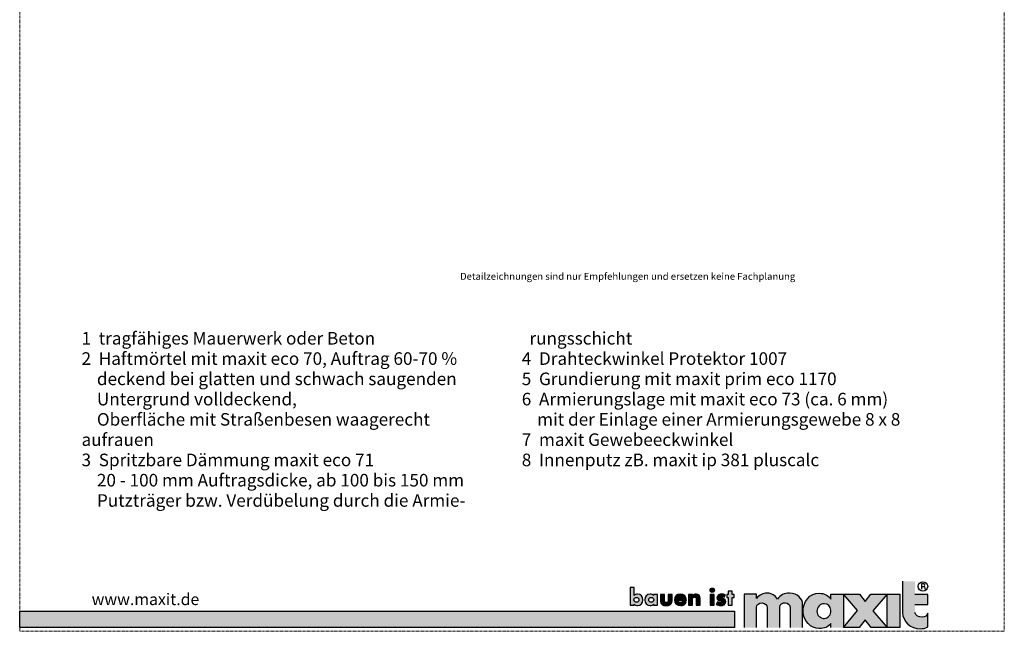
# Model space of a CAD drawing. Units: metres. Extents: x 13 to 225, y -270 to 27.
# Drawn here: x 13 to 225, y -270 to -138 of the extents above; entities that cross this region are included whole.
import ezdxf

# ---------------------------------------------------------------- set-up
doc = ezdxf.new("R2010")
doc.units = ezdxf.units.M
doc.header["$LTSCALE"] = 0.0125
doc.linetypes.add('Verdeckt', pattern=[9.525, 6.35, -3.175])
doc.layers.add('0_FÜLL_blau', color=154, linetype='Continuous', lineweight=30, true_color=0x005aaa)
doc.layers.add('0_HILFE', color=5, linetype='Verdeckt', lineweight=18)
doc.layers.add('0_TEXT', color=250, linetype='Continuous', lineweight=9)
doc.layers.add('0_LOGO', color=154, linetype='Continuous', true_color=0x005aaa)
doc.styles.add('Arial', font='arial.ttf')

msp = doc.modelspace()

# ---------------------------------------------------------------- hatches: boundary and pattern name
at = {"layer": '0_FÜLL_blau'}
h = msp.add_hatch(color=256, dxfattribs=at)
h.dxf.hatch_style = 1
edge = h.paths.add_edge_path()
edge.add_line((208.06, -261.81), (205.31, -261.81))
edge.add_line((205.31, -261.81), (205.31, -258.97))
edge.add_line((205.31, -258.97), (202.63, -258.97))
edge.add_line((202.63, -258.97), (202.63, -265.66))
edge.add_spline(control_points=[(202.63, -265.66), (202.69, -267.65), (204.43, -269.19), (206.45, -269.16)], knot_values=[0, 0, 0, 0, 1, 1, 1, 1], degree=3, periodic=0)
edge.add_spline(control_points=[(206.45, -269.16), (207.1, -269.15), (207.48, -269.06), (208.06, -268.77)], knot_values=[0, 0, 0, 0, 1, 1, 1, 1], degree=3, periodic=0)
edge.add_line((208.06, -268.77), (208.06, -265.78))
edge.add_spline(control_points=[(208.06, -265.78), (207.86, -266.31), (207.49, -266.69), (206.94, -266.69)], knot_values=[0, 0, 0, 0, 1, 1, 1, 1], degree=3, periodic=0)
edge.add_spline(control_points=[(206.94, -266.69), (206.15, -266.69), (205.35, -266.33), (205.31, -265.66)], knot_values=[0, 0, 0, 0, 1, 1, 1, 1], degree=3, periodic=0)
edge.add_line((205.31, -265.66), (205.31, -263.97))
edge.add_line((205.31, -263.97), (208.06, -263.97))
edge.add_line((208.06, -263.97), (208.06, -261.81))
h = msp.add_hatch(color=256, dxfattribs=at)
h.dxf.hatch_style = 1
edge = h.paths.add_edge_path()
edge.add_spline(control_points=[(146.92, -262.95), (146.92, -262.27), (146.44, -261.7), (145.75, -261.7)], knot_values=[0, 0, 0, 0, 1, 1, 1, 1], degree=3, periodic=0)
edge.add_spline(control_points=[(145.75, -261.7), (145.48, -261.7), (145.2, -261.8), (145.02, -262.01)], knot_values=[0, 0, 0, 0, 1, 1, 1, 1], degree=3, periodic=0)
edge.add_line((145.02, -262.01), (145.02, -260.33))
edge.add_line((145.02, -260.33), (144.19, -260.33))
edge.add_line((144.19, -260.33), (144.19, -264.12))
edge.add_line((144.19, -264.12), (145.02, -264.12))
edge.add_line((145.02, -264.12), (145.02, -263.86))
edge.add_spline(control_points=[(145.02, -263.86), (145.18, -264.09), (145.46, -264.2), (145.74, -264.2)], knot_values=[0, 0, 0, 0, 1, 1, 1, 1], degree=3, periodic=0)
edge.add_spline(control_points=[(145.74, -264.2), (146.44, -264.2), (146.92, -263.62), (146.92, -262.95)], knot_values=[0, 0, 0, 0, 1, 1, 1, 1], degree=3, periodic=0)
edge = h.paths.add_edge_path(flags=16)
edge.add_spline(control_points=[(145.53, -262.42), (145.87, -262.42), (146.06, -262.66), (146.06, -262.95)], knot_values=[0, 0, 0, 0, 1, 1, 1, 1], degree=3, periodic=0)
edge.add_spline(control_points=[(146.06, -262.95), (146.06, -263.25), (145.87, -263.48), (145.53, -263.48)], knot_values=[0, 0, 0, 0, 1, 1, 1, 1], degree=3, periodic=0)
edge.add_spline(control_points=[(145.53, -263.48), (145.19, -263.48), (144.99, -263.25), (144.99, -262.95)], knot_values=[0, 0, 0, 0, 1, 1, 1, 1], degree=3, periodic=0)
edge.add_spline(control_points=[(144.99, -262.95), (144.99, -262.66), (145.19, -262.42), (145.53, -262.42)], knot_values=[0, 0, 0, 0, 1, 1, 1, 1], degree=3, periodic=0)
h = msp.add_hatch(color=256, dxfattribs=at)
h.dxf.hatch_style = 1
edge = h.paths.add_edge_path()
edge.add_line((150.03, -261.78), (149.2, -261.78))
edge.add_line((149.2, -261.78), (149.2, -262.01))
edge.add_spline(control_points=[(149.2, -262.01), (149.02, -261.8), (148.74, -261.7), (148.47, -261.7)], knot_values=[0, 0, 0, 0, 1, 1, 1, 1], degree=3, periodic=0)
edge.add_spline(control_points=[(148.47, -261.7), (147.78, -261.7), (147.3, -262.27), (147.3, -262.95)], knot_values=[0, 0, 0, 0, 1, 1, 1, 1], degree=3, periodic=0)
edge.add_spline(control_points=[(147.3, -262.95), (147.3, -263.62), (147.79, -264.2), (148.48, -264.2)], knot_values=[0, 0, 0, 0, 1, 1, 1, 1], degree=3, periodic=0)
edge.add_spline(control_points=[(148.48, -264.2), (148.76, -264.2), (149.04, -264.09), (149.19, -263.86)], knot_values=[0, 0, 0, 0, 1, 1, 1, 1], degree=3, periodic=0)
edge.add_line((149.19, -263.86), (149.2, -264.12))
edge.add_line((149.2, -264.12), (150.03, -264.12))
edge.add_line((150.03, -264.12), (150.03, -261.78))
edge = h.paths.add_edge_path(flags=16)
edge.add_spline(control_points=[(148.69, -262.42), (149.03, -262.42), (149.23, -262.66), (149.23, -262.95)], knot_values=[0, 0, 0, 0, 1, 1, 1, 1], degree=3, periodic=0)
edge.add_spline(control_points=[(149.23, -262.95), (149.23, -263.25), (149.03, -263.48), (148.69, -263.48)], knot_values=[0, 0, 0, 0, 1, 1, 1, 1], degree=3, periodic=0)
edge.add_spline(control_points=[(148.69, -263.48), (148.35, -263.48), (148.16, -263.25), (148.16, -262.95)], knot_values=[0, 0, 0, 0, 1, 1, 1, 1], degree=3, periodic=0)
edge.add_spline(control_points=[(148.16, -262.95), (148.16, -262.66), (148.35, -262.42), (148.69, -262.42)], knot_values=[0, 0, 0, 0, 1, 1, 1, 1], degree=3, periodic=0)
h = msp.add_hatch(color=256, dxfattribs=at)
h.dxf.hatch_style = 1
edge = h.paths.add_edge_path()
edge.add_line((151.51, -261.78), (150.67, -261.78))
edge.add_line((150.67, -261.78), (150.67, -263.19))
edge.add_spline(control_points=[(150.67, -263.19), (150.67, -263.96), (151.22, -264.2), (151.92, -264.2)], knot_values=[0, 0, 0, 0, 1, 1, 1, 1], degree=3, periodic=0)
edge.add_spline(control_points=[(151.92, -264.2), (152.62, -264.2), (153.17, -263.96), (153.17, -263.19)], knot_values=[0, 0, 0, 0, 1, 1, 1, 1], degree=3, periodic=0)
edge.add_line((153.17, -263.19), (153.17, -261.78))
edge.add_line((153.17, -261.78), (152.34, -261.78))
edge.add_line((152.34, -261.78), (152.34, -263.07))
edge.add_spline(control_points=[(152.34, -263.03), (152.34, -263.32), (152.26, -263.54), (151.92, -263.54)], knot_values=[0, 0, 0, 0, 1, 1, 1, 1], degree=3, periodic=0)
edge.add_spline(control_points=[(151.92, -263.54), (151.58, -263.54), (151.51, -263.32), (151.51, -263.03)], knot_values=[0, 0, 0, 0, 1, 1, 1, 1], degree=3, periodic=0)
edge.add_line((151.51, -263.03), (151.51, -261.78))
h = msp.add_hatch(color=256, dxfattribs=at)
h.dxf.hatch_style = 1
edge = h.paths.add_edge_path()
edge.add_spline(control_points=[(156.24, -263), (156.24, -262.2), (155.77, -261.7), (154.96, -261.7)], knot_values=[0, 0, 0, 0, 1, 1, 1, 1], degree=3, periodic=0)
edge.add_spline(control_points=[(154.96, -261.7), (154.2, -261.7), (153.66, -262.17), (153.66, -262.95)], knot_values=[0, 0, 0, 0, 1, 1, 1, 1], degree=3, periodic=0)
edge.add_spline(control_points=[(153.66, -262.95), (153.66, -263.76), (154.24, -264.2), (155.02, -264.2)], knot_values=[0, 0, 0, 0, 1, 1, 1, 1], degree=3, periodic=0)
edge.add_spline(control_points=[(155.02, -264.2), (155.55, -264.2), (156.08, -263.95), (156.21, -263.39)], knot_values=[0, 0, 0, 0, 1, 1, 1, 1], degree=3, periodic=0)
edge.add_line((156.21, -263.39), (155.41, -263.39))
edge.add_spline(control_points=[(155.41, -263.39), (155.32, -263.55), (155.19, -263.61), (155.01, -263.61)], knot_values=[0, 0, 0, 0, 1, 1, 1, 1], degree=3, periodic=0)
edge.add_spline(control_points=[(155.01, -263.61), (154.67, -263.61), (154.49, -263.43), (154.49, -263.09)], knot_values=[0, 0, 0, 0, 1, 1, 1, 1], degree=3, periodic=0)
edge.add_line((154.49, -263.09), (156.24, -263.09))
edge.add_line((156.24, -263.09), (156.24, -263))
edge = h.paths.add_edge_path(flags=16)
edge.add_spline(control_points=[(155, -262.24), (155.22, -262.24), (155.43, -262.38), (155.47, -262.61)], knot_values=[0, 0, 0, 0, 1, 1, 1, 1], degree=3, periodic=0)
edge.add_line((155.47, -262.61), (154.51, -262.61))
edge.add_spline(control_points=[(154.51, -262.61), (154.56, -262.37), (154.76, -262.24), (155, -262.24)], knot_values=[0, 0, 0, 0, 1, 1, 1, 1], degree=3, periodic=0)
h = msp.add_hatch(color=256, dxfattribs=at)
h.dxf.hatch_style = 1
edge = h.paths.add_edge_path()
edge.add_spline(control_points=[(159.2, -262.67), (159.2, -262.1), (158.95, -261.7), (158.32, -261.7)], knot_values=[0, 0, 0, 0, 1, 1, 1, 1], degree=3, periodic=0)
edge.add_spline(control_points=[(158.32, -261.7), (157.99, -261.7), (157.76, -261.8), (157.57, -262.08)], knot_values=[0, 0, 0, 0, 1, 1, 1, 1], degree=3, periodic=0)
edge.add_line((157.57, -262.08), (157.56, -261.78))
edge.add_line((157.56, -261.78), (156.73, -261.78))
edge.add_line((156.73, -261.78), (156.73, -264.12))
edge.add_line((156.73, -264.12), (157.56, -264.12))
edge.add_line((157.56, -264.12), (157.56, -262.87))
edge.add_spline(control_points=[(157.56, -262.91), (157.56, -262.61), (157.66, -262.36), (157.99, -262.36)], knot_values=[0, 0, 0, 0, 1, 1, 1, 1], degree=3, periodic=0)
edge.add_spline(control_points=[(157.99, -262.36), (158.41, -262.36), (158.37, -262.75), (158.37, -262.98)], knot_values=[0, 0, 0, 0, 1, 1, 1, 1], degree=3, periodic=0)
edge.add_line((158.37, -262.98), (158.37, -264.12))
edge.add_line((158.37, -264.12), (159.2, -264.12))
edge.add_line((159.2, -264.12), (159.2, -262.67))
h = msp.add_hatch(color=256, dxfattribs=at)
h.dxf.hatch_style = 1
h.paths.add_polyline_path([(162.26, -260.88, 1), (161.32, -260.88, 1)])
h = msp.add_hatch(color=256, dxfattribs=at)
h.dxf.hatch_style = 1
h.paths.add_polyline_path([(162.21, -261.78), (161.38, -261.78), (161.38, -264.12), (162.21, -264.12)])
h = msp.add_hatch(color=256, dxfattribs=at)
h.dxf.hatch_style = 1
edge = h.paths.add_edge_path()
edge.add_spline(control_points=[(163.63, -262.43), (163.63, -262.31), (163.79, -262.27), (163.89, -262.27)], knot_values=[0, 0, 0, 0, 1, 1, 1, 1], degree=3, periodic=0)
edge.add_spline(control_points=[(163.89, -262.27), (164.03, -262.27), (164.21, -262.31), (164.33, -262.38)], knot_values=[0, 0, 0, 0, 1, 1, 1, 1], degree=3, periodic=0)
edge.add_line((164.33, -262.38), (164.61, -261.85))
edge.add_spline(control_points=[(164.61, -261.85), (164.37, -261.74), (164.11, -261.7), (163.84, -261.7)], knot_values=[0, 0, 0, 0, 1, 1, 1, 1], degree=3, periodic=0)
edge.add_spline(control_points=[(163.84, -261.7), (163.33, -261.7), (162.81, -261.96), (162.81, -262.53)], knot_values=[0, 0, 0, 0, 1, 1, 1, 1], degree=3, periodic=0)
edge.add_spline(control_points=[(162.81, -262.53), (162.81, -262.95), (163.07, -263.08), (163.33, -263.15)], knot_values=[0, 0, 0, 0, 1, 1, 1, 1], degree=3, periodic=0)
edge.add_spline(control_points=[(163.33, -263.15), (163.59, -263.22), (163.85, -263.22), (163.85, -263.41)], knot_values=[0, 0, 0, 0, 1, 1, 1, 1], degree=3, periodic=0)
edge.add_spline(control_points=[(163.85, -263.41), (163.85, -263.54), (163.69, -263.59), (163.59, -263.59)], knot_values=[0, 0, 0, 0, 1, 1, 1, 1], degree=3, periodic=0)
edge.add_spline(control_points=[(163.59, -263.59), (163.39, -263.59), (163.1, -263.47), (162.93, -263.35)], knot_values=[0, 0, 0, 0, 1, 1, 1, 1], degree=3, periodic=0)
edge.add_line((162.93, -263.35), (162.63, -263.93))
edge.add_spline(control_points=[(162.63, -263.93), (162.91, -264.1), (163.24, -264.2), (163.58, -264.2)], knot_values=[0, 0, 0, 0, 1, 1, 1, 1], degree=3, periodic=0)
edge.add_spline(control_points=[(163.58, -264.2), (164.12, -264.2), (164.68, -263.94), (164.68, -263.32)], knot_values=[0, 0, 0, 0, 1, 1, 1, 1], degree=3, periodic=0)
edge.add_spline(control_points=[(164.68, -263.32), (164.68, -262.89), (164.39, -262.71), (164, -262.63)], knot_values=[0, 0, 0, 0, 1, 1, 1, 1], degree=3, periodic=0)
edge.add_spline(control_points=[(164, -262.63), (163.89, -262.61), (163.63, -262.59), (163.63, -262.43)], knot_values=[0, 0, 0, 0, 1, 1, 1, 1], degree=3, periodic=0)
h = msp.add_hatch(color=256, dxfattribs=at)
h.dxf.hatch_style = 1
h.paths.add_polyline_path([(166.53, -261.78), (166.06, -261.78), (166.06, -261.07), (165.23, -261.07), (165.23, -261.78), (164.96, -261.78), (164.96, -262.46), (165.23, -262.46), (165.23, -264.12), (166.06, -264.12), (166.06, -262.46), (166.53, -262.46)])
h = msp.add_hatch(color=256, dxfattribs=at)
h.dxf.hatch_style = 1
edge = h.paths.add_edge_path()
edge.add_spline(control_points=[(171.31, -264.56), (171.3, -264.01), (171.86, -263.53), (172.51, -263.6)], knot_values=[0, 0, 0, 0, 1, 1, 1, 1], degree=3, periodic=0)
edge.add_spline(control_points=[(172.51, -263.6), (173.1, -263.64), (173.58, -264.09), (173.61, -264.69)], knot_values=[0, 0, 0, 0, 1, 1, 1, 1], degree=3, periodic=0)
edge.add_line((173.61, -264.69), (173.61, -268.91))
edge.add_line((173.61, -268.91), (176.29, -268.91))
edge.add_line((176.29, -268.91), (176.29, -264.51))
edge.add_spline(control_points=[(176.29, -264.51), (176.29, -263.89), (176.98, -263.49), (177.45, -263.56)], knot_values=[0, 0, 0, 0, 1, 1, 1, 1], degree=3, periodic=0)
edge.add_spline(control_points=[(177.45, -263.56), (178.04, -263.64), (178.42, -263.95), (178.51, -264.49)], knot_values=[0, 0, 0, 0, 1, 1, 1, 1], degree=3, periodic=0)
edge.add_line((178.51, -264.49), (178.51, -268.91))
edge.add_line((178.51, -268.91), (181.2, -268.91))
edge.add_line((181.2, -268.91), (181.2, -263.85))
edge.add_spline(control_points=[(181.2, -263.85), (181.17, -262.79), (180.14, -261.52), (178.39, -261.52)], knot_values=[0, 0, 0, 0, 1, 1, 1, 1], degree=3, periodic=0)
edge.add_spline(control_points=[(178.39, -261.52), (177.26, -261.52), (176.42, -261.88), (175.77, -262.81)], knot_values=[0, 0, 0, 0, 1, 1, 1, 1], degree=3, periodic=0)
edge.add_spline(control_points=[(175.77, -262.81), (175.26, -261.96), (174.56, -261.53), (173.57, -261.52)], knot_values=[0, 0, 0, 0, 1, 1, 1, 1], degree=3, periodic=0)
edge.add_spline(control_points=[(173.57, -261.52), (172.7, -261.51), (171.9, -261.84), (171.31, -262.69)], knot_values=[0, 0, 0, 0, 1, 1, 1, 1], degree=3, periodic=0)
edge.add_line((171.31, -262.69), (171.31, -261.76))
edge.add_line((171.31, -261.76), (168.62, -261.76))
edge.add_line((168.62, -261.76), (168.62, -268.91))
edge.add_line((168.62, -268.91), (171.31, -268.91))
edge.add_line((171.31, -268.91), (171.31, -264.56))
h = msp.add_hatch(color=256, dxfattribs=at)
h.dxf.hatch_style = 1
edge = h.paths.add_edge_path()
edge.add_line((189.97, -261.76), (187.28, -261.76))
edge.add_line((187.28, -261.76), (187.28, -262.77))
edge.add_spline(control_points=[(187.28, -262.77), (186.6, -261.93), (185.89, -261.57), (184.8, -261.52)], knot_values=[0, 0, 0, 0, 1, 1, 1, 1], degree=3, periodic=0)
edge.add_spline(control_points=[(184.8, -261.52), (182.74, -261.43), (181.21, -263.43), (181.3, -265.49)], knot_values=[0, 0, 0, 0, 1, 1, 1, 1], degree=3, periodic=0)
edge.add_spline(control_points=[(181.3, -265.49), (181.39, -267.46), (182.86, -269.15), (184.84, -269.11)], knot_values=[0, 0, 0, 0, 1, 1, 1, 1], degree=3, periodic=0)
edge.add_spline(control_points=[(184.84, -269.11), (185.88, -269.1), (186.56, -268.8), (187.28, -268.05)], knot_values=[0, 0, 0, 0, 1, 1, 1, 1], degree=3, periodic=0)
edge.add_line((187.28, -268.05), (187.28, -268.91))
edge.add_line((187.28, -268.91), (189.97, -268.91))
edge.add_line((189.97, -268.91), (189.97, -261.76))
edge = h.paths.add_edge_path(flags=16)
edge.add_spline(control_points=[(184.28, -265.4), (184.27, -264.53), (184.96, -263.76), (185.83, -263.79)], knot_values=[0, 0, 0, 0, 1, 1, 1, 1], degree=3, periodic=0)
edge.add_spline(control_points=[(185.83, -263.79), (186.6, -263.81), (187.2, -264.38), (187.27, -265.17)], knot_values=[0, 0, 0, 0, 1, 1, 1, 1], degree=3, periodic=0)
edge.add_spline(control_points=[(187.27, -265.17), (187.27, -265.17), (187.31, -265.38), (187.26, -265.63)], knot_values=[0, 0, 0, 0, 0.99999, 0.99999, 0.99999, 0.99999], degree=3, periodic=0)
edge.add_spline(control_points=[(187.26, -265.63), (187.11, -266.36), (186.6, -266.93), (185.89, -266.96)], knot_values=[0, 0, 0, 0, 1, 1, 1, 1], degree=3, periodic=0)
edge.add_spline(control_points=[(185.89, -266.96), (185.04, -266.98), (184.29, -266.27), (184.28, -265.4)], knot_values=[0, 0, 0, 0, 1, 1, 1, 1], degree=3, periodic=0)
h = msp.add_hatch(color=256, dxfattribs=at)
h.dxf.hatch_style = 1
h.paths.add_polyline_path([(199.33, -261.76), (195.85, -261.76), (194.63, -263.34), (193.39, -261.76), (189.97, -261.76), (193, -265.27), (189.98, -268.91), (193.33, -268.91), (194.63, -267.22), (195.95, -268.91), (199.32, -268.91), (196.27, -265.28)])
h = msp.add_hatch(color=256, dxfattribs=at)
h.dxf.hatch_style = 1
h.paths.add_polyline_path([(202.06, -261.76), (199.33, -261.76), (199.33, -268.91), (202.06, -268.91)])
h = msp.add_hatch(color=256, dxfattribs=at)
h.dxf.hatch_style = 1
h.paths.add_polyline_path([(166.54, -265.39), (13.13, -265.39), (13.13, -268.91), (166.54, -268.91)])

# ---------------------------------------------------------------- linework, layer by layer
at = {"layer": '0_HILFE'}
msp.add_lwpolyline([(224.5, 27.29), (224.5, -269.71), (13.13, -269.71), (13.13, 27.29)], close=True, dxfattribs=at)
at = {"layer": '0_LOGO'}
for p, q in [((202.63, -258.97), (202.63, -265.66)), ((206.7, -259.49), (206.7, -260.68)), ((207.23, -259.49), (206.71, -259.49)), ((145.02, -260.33), (144.19, -260.33)), ((144.19, -260.33), (144.19, -264.12)), ((145.02, -262.01), (145.02, -260.33)), ((150.03, -261.78), (149.2, -261.78)), ((149.2, -261.78), (149.2, -262.01)), ((150.03, -264.12), (150.03, -261.78)), ((150.67, -261.78), (150.67, -263.19)), ((151.51, -261.78), (150.67, -261.78)), ((151.51, -263.03), (151.51, -261.78)), ((153.17, -261.78), (152.34, -261.78)), ((152.34, -261.78), (152.34, -263.03)), ((153.17, -263.19), (153.17, -261.78)), ((157.56, -261.78), (156.73, -261.78)), ((156.73, -261.78), (156.73, -264.12)), ((157.57, -262.08), (157.56, -261.78)), ((164.33, -262.38), (164.61, -261.85)), ((168.62, -261.76), (168.62, -268.91)), ((171.31, -261.76), (168.62, -261.76)), ((171.31, -262.69), (171.31, -261.76)), ((187.28, -261.76), (189.97, -261.76)), ((187.28, -262.77), (187.28, -261.76)), ((189.97, -261.76), (189.97, -268.91)), ((208.06, -261.81), (205.31, -261.81)), ((206.71, -260.06), (207.22, -260.06)), ((208.06, -263.97), (208.06, -261.81)), ((144.19, -264.12), (145.02, -264.12)), ((145.02, -264.12), (145.02, -263.86)), ((149.19, -263.86), (149.2, -264.12)), ((149.2, -264.12), (150.03, -264.12)), ((154.49, -263.09), (156.24, -263.09)), ((155.47, -262.61), (154.51, -262.61)), ((156.21, -263.39), (155.41, -263.39)), ((156.24, -263.09), (156.24, -263)), ((156.73, -264.12), (157.56, -264.12)), ((157.56, -264.12), (157.56, -262.91)), ((158.37, -262.98), (158.37, -264.12)), ((158.37, -264.12), (159.2, -264.12)), ((159.2, -264.12), (159.2, -262.67)), ((162.93, -263.35), (162.63, -263.93)), ((181.2, -268.91), (181.2, -263.85)), ((205.31, -263.97), (208.06, -263.97)), ((171.31, -268.91), (171.31, -264.56)), ((173.61, -264.69), (173.61, -268.91)), ((176.29, -268.91), (176.29, -264.51)), ((178.51, -264.49), (178.51, -268.91)), ((208.06, -268.77), (208.06, -265.78)), ((187.28, -268.92), (187.28, -268.06))]:
    msp.add_line(p, q, dxfattribs=at)
for points in [[(162.21, -261.78), (161.38, -261.78), (161.38, -264.12), (162.21, -264.12)], [(166.06, -262.46), (166.53, -262.46), (166.53, -261.78), (166.06, -261.78), (166.06, -261.07), (165.23, -261.07), (165.23, -261.78), (164.96, -261.78), (164.96, -262.46), (165.23, -262.46), (165.23, -264.12), (166.06, -264.12)], [(195.85, -261.76), (199.33, -261.76), (196.27, -265.28), (199.32, -268.91), (195.95, -268.91), (194.63, -267.22), (193.33, -268.91), (189.98, -268.91), (193, -265.27), (189.97, -261.76), (193.39, -261.76), (194.63, -263.34)], [(202.06, -268.91), (199.33, -268.91), (199.33, -261.76), (202.06, -261.76)], [(13.1, -265.39), (166.54, -265.39), (166.54, -268.91), (13.1, -268.91)]]:
    msp.add_lwpolyline(points, close=True, dxfattribs=at)
for centre, radius in [((207.04, -260.06), 1.01), ((161.79, -260.88), 0.47)]:
    msp.add_circle(centre, radius, dxfattribs=at)
for points in [[(207.22, -260.06), (207.36, -260.04), (207.46, -259.92), (207.46, -259.78)], [(207.46, -259.78), (207.46, -259.63), (207.37, -259.52), (207.23, -259.49)], [(207.46, -259.78), (207.46, -259.63), (207.37, -259.52), (207.23, -259.49)], [(145.75, -261.7), (145.48, -261.7), (145.2, -261.8), (145.02, -262.01)], [(146.92, -262.95), (146.92, -262.27), (146.44, -261.7), (145.75, -261.7)], [(148.47, -261.7), (147.78, -261.7), (147.3, -262.27), (147.3, -262.95)], [(149.2, -262.01), (149.02, -261.8), (148.74, -261.7), (148.47, -261.7)], [(154.96, -261.7), (154.2, -261.7), (153.66, -262.17), (153.66, -262.95)], [(156.24, -263), (156.24, -262.2), (155.77, -261.7), (154.96, -261.7)], [(158.32, -261.7), (157.99, -261.7), (157.76, -261.8), (157.57, -262.08)], [(159.2, -262.67), (159.2, -262.1), (158.95, -261.7), (158.32, -261.7)], [(163.84, -261.7), (163.33, -261.7), (162.81, -261.96), (162.81, -262.53)], [(164.61, -261.85), (164.37, -261.74), (164.11, -261.7), (163.84, -261.7)], [(173.57, -261.52), (172.7, -261.51), (171.9, -261.84), (171.31, -262.69)], [(175.77, -262.81), (175.26, -261.96), (174.56, -261.53), (173.57, -261.52)], [(178.39, -261.52), (177.26, -261.52), (176.42, -261.88), (175.77, -262.81)], [(181.2, -263.85), (181.17, -262.79), (180.14, -261.52), (178.39, -261.52)], [(181.3, -265.49), (181.21, -263.43), (182.74, -261.43), (184.8, -261.52)], [(184.8, -261.52), (185.89, -261.57), (186.6, -261.93), (187.28, -262.77)], [(207.18, -260.06), (207.24, -260.1), (207.28, -260.13), (207.34, -260.19)], [(207.34, -260.19), (207.48, -260.32), (207.45, -260.49), (207.45, -260.68)], [(144.99, -262.95), (144.99, -262.66), (145.19, -262.42), (145.53, -262.42)], [(145.53, -263.48), (145.19, -263.48), (144.99, -263.25), (144.99, -262.95)], [(145.02, -263.86), (145.18, -264.09), (145.46, -264.2), (145.74, -264.2)], [(145.53, -262.42), (145.87, -262.42), (146.06, -262.66), (146.06, -262.95)], [(146.06, -262.95), (146.06, -263.25), (145.87, -263.48), (145.53, -263.48)], [(145.74, -264.2), (146.44, -264.2), (146.92, -263.62), (146.92, -262.95)], [(147.3, -262.95), (147.3, -263.62), (147.79, -264.2), (148.48, -264.2)], [(148.16, -262.95), (148.16, -262.66), (148.35, -262.42), (148.69, -262.42)], [(148.69, -263.48), (148.35, -263.48), (148.16, -263.25), (148.16, -262.95)], [(148.48, -264.2), (148.76, -264.2), (149.04, -264.09), (149.19, -263.86)], [(148.69, -262.42), (149.03, -262.42), (149.23, -262.66), (149.23, -262.95)], [(149.23, -262.95), (149.23, -263.25), (149.03, -263.48), (148.69, -263.48)], [(150.67, -263.19), (150.67, -263.96), (151.22, -264.2), (151.92, -264.2)], [(151.92, -263.54), (151.58, -263.54), (151.51, -263.32), (151.51, -263.03)], [(152.34, -263.03), (152.34, -263.32), (152.26, -263.54), (151.92, -263.54)], [(151.92, -264.2), (152.62, -264.2), (153.17, -263.96), (153.17, -263.19)], [(153.66, -262.95), (153.66, -263.76), (154.24, -264.2), (155.02, -264.2)], [(155.01, -263.61), (154.67, -263.61), (154.49, -263.43), (154.49, -263.09)], [(154.51, -262.61), (154.56, -262.37), (154.76, -262.24), (155, -262.24)], [(155, -262.24), (155.22, -262.24), (155.43, -262.38), (155.47, -262.61)], [(155.41, -263.39), (155.32, -263.55), (155.19, -263.61), (155.01, -263.61)], [(155.02, -264.2), (155.55, -264.2), (156.08, -263.95), (156.21, -263.39)], [(157.56, -262.91), (157.56, -262.61), (157.66, -262.36), (157.99, -262.36)], [(157.99, -262.36), (158.41, -262.36), (158.37, -262.75), (158.37, -262.98)], [(162.63, -263.93), (162.91, -264.1), (163.24, -264.2), (163.58, -264.2)], [(162.81, -262.53), (162.81, -262.95), (163.07, -263.08), (163.33, -263.15)], [(163.59, -263.59), (163.39, -263.59), (163.1, -263.47), (162.93, -263.35)], [(163.33, -263.15), (163.59, -263.22), (163.85, -263.22), (163.85, -263.41)], [(163.58, -264.2), (164.12, -264.2), (164.68, -263.94), (164.68, -263.32)], [(163.85, -263.41), (163.85, -263.54), (163.69, -263.59), (163.59, -263.59)], [(163.63, -262.43), (163.63, -262.31), (163.79, -262.27), (163.89, -262.27)], [(164, -262.63), (163.89, -262.61), (163.63, -262.59), (163.63, -262.43)], [(163.89, -262.27), (164.03, -262.27), (164.21, -262.31), (164.33, -262.38)], [(164.68, -263.32), (164.68, -262.89), (164.39, -262.71), (164, -262.63)], [(171.31, -264.56), (171.3, -264.01), (171.86, -263.53), (172.51, -263.6)], [(172.51, -263.6), (173.1, -263.64), (173.58, -264.09), (173.61, -264.69)], [(176.29, -264.51), (176.29, -263.89), (176.98, -263.49), (177.45, -263.56)], [(177.45, -263.56), (178.04, -263.64), (178.42, -263.95), (178.51, -264.49)], [(185.83, -263.79), (184.96, -263.76), (184.27, -264.53), (184.28, -265.4)], [(187.27, -265.17), (187.2, -264.38), (186.6, -263.81), (185.83, -263.79)], [(184.84, -269.11), (182.86, -269.15), (181.39, -267.46), (181.3, -265.49)], [(184.28, -265.4), (184.29, -266.27), (185.04, -266.98), (185.89, -266.96)], [(185.89, -266.96), (186.6, -266.93), (187.11, -266.36), (187.26, -265.63)], [(187.26, -265.63), (187.31, -265.38), (187.27, -265.17), (187.27, -265.17)], [(202.63, -265.66), (202.69, -267.65), (204.43, -269.19), (206.45, -269.16)], [(206.94, -266.69), (206.15, -266.69), (205.35, -266.33), (205.31, -265.66)], [(208.06, -265.78), (207.86, -266.31), (207.49, -266.69), (206.94, -266.69)], [(187.28, -268.06), (186.56, -268.81), (185.88, -269.11), (184.84, -269.12)], [(206.45, -269.16), (207.1, -269.15), (207.48, -269.06), (208.06, -268.77)]]:
    msp.add_open_spline(points, degree=3, dxfattribs=at)

# ---------------------------------------------------------------- texts
at = {"layer": '0_LOGO', "insert": (28.56, -261.58), "char_height": 2.5, "attachment_point": 1, "line_spacing_factor": 0.96736, "style": 'Arial'}
msp.add_mtext_dynamic_manual_height_columns('www.maxit.de     ', width=145.1397, gutter_width=1, heights=[0], dxfattribs=at)
at = {"layer": '0_TEXT', "color": 7, "lineweight": 13, "insert": (25.89, -190.21), "char_height": 1.5, "width": 179.0801, "attachment_point": 1, "style": 'Arial'}
msp.add_mtext('\\P\\pi54.509;Detailzeichnungen sind nur Empfehlungen und ersetzen keine Fachplanung', dxfattribs=at)
at = {"layer": '0_TEXT'}
note = msp.add_mtext_dynamic_manual_height_columns('\\A1;{\\H1.08x;1  \\A0;\\T1.05;tragfähiges Mauerwerk oder Beton\\A1;\\T1;\\P2  Haftmörtel mit maxit eco 70, Auftrag 60-70 %\\P    deckend bei glatten und schwach saugenden\\P    Untergrund volldeckend,\\P    Oberfläche mit Straßenbesen waagerecht aufrauen\\P3  Spritzbare Dämmung maxit eco 71\\P    20 - 100 mm Auftragsdicke, ab 100 bis 150 mm\\P    Putzträger bzw. Verdübelung durch die Armie- \\P    rungsschicht \\P}', width=89.9202, gutter_width=2.95, heights=[39.25, 50.31], dxfattribs=dict(at, insert=(26.38, -205.42), char_height=2.5, attachment_point=1, line_spacing_factor=0.96736, style='Arial'))
for column, words in zip(note.columns.linked_columns, ['\\A1;{\\H1.08x;  4  \\A0;Drahteckwinkel Protektor 1007\\P\\A1;  5  Grundierung mit maxit prim eco 1170\\P  6  Armierungslage mit maxit eco 73 (ca. 6 mm)\\P      mit der Einlage einer Armierungsgewebe 8 x 8\\P  7  maxit Gewebeeckwinkel\\P  8  \\A0;Innenputz zB. maxit ip 381 pluscalc\\P\\A1;  }']):
    column.text = words

doc.saveas('drawing.dxf')
